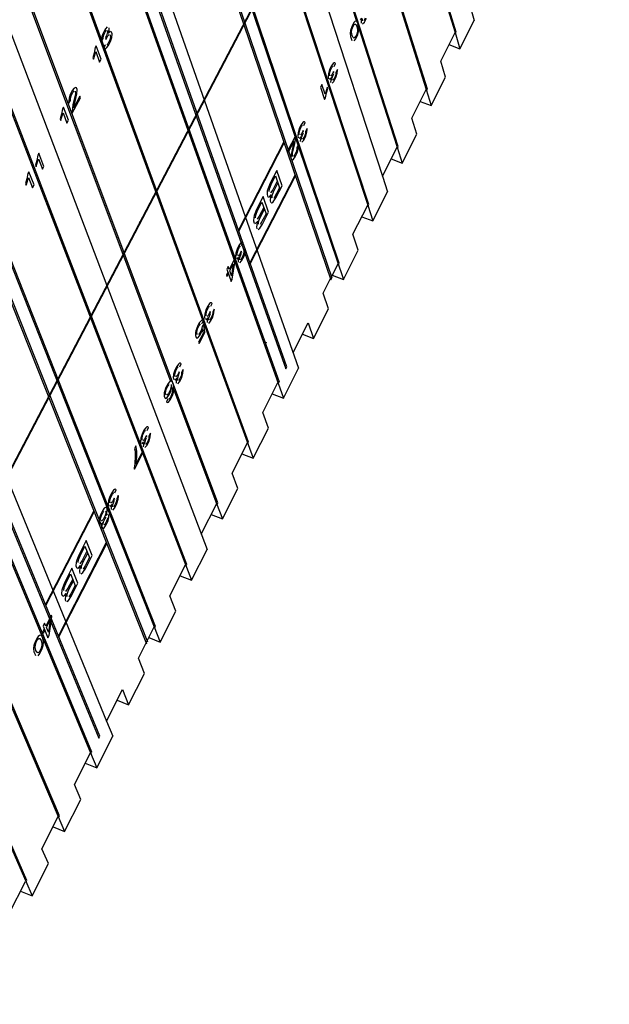
# Model space of a CAD drawing. Units: inches. Extents: x 61243 to 127562, y 32439 to 64408.
# Drawn here: x 62724 to 62730, y 32526 to 32534 of the extents above; entities that cross this region are included whole.
import ezdxf

# ---------------------------------------------------------------- set-up
doc = ezdxf.new("R2010")
doc.units = ezdxf.units.IN
doc.header["$LTSCALE"] = 0.5
doc.layers.add('MITER-3', color=253, linetype='Continuous')

msp = doc.modelspace()

# ---------------------------------------------------------------- linework, layer by layer
at = {"layer": 'MITER-3', "color": 7, "linetype": 'Continuous', "ltscale": 0.9}
for p, q in [((62729.68185, 32540.56324), (62721.66874, 32525.24486)), ((62721.67317, 32525.23627), (62729.68438, 32540.5532)), ((62726.8381, 32539.11915), (62728.31715, 32534.29165)), ((62728.32735, 32534.29655), (62726.847, 32539.13554)), ((62728.07174, 32533.79099), (62726.56088, 32538.60861)), ((62726.26281, 32538.05965), (62727.44241, 32534.39367)), ((62727.81377, 32533.28077), (62726.27189, 32538.07637)), ((62725.97079, 32537.52184), (62727.54303, 32532.76077)), ((62727.55341, 32532.76581), (62725.97996, 32537.53873)), ((62727.29061, 32532.24604), (62725.68506, 32536.99562)), ((62725.6758, 32536.97856), (62727.32755, 32532.10106)), ((62725.60158, 32536.84187), (62727.21626, 32532.09898)), ((62725.61087, 32536.85898), (62727.22453, 32532.11534)), ((62725.15226, 32536.01438), (62726.81638, 32531.30808)), ((62725.0767, 32535.87522), (62726.79632, 32531.04831)), ((62726.48731, 32530.65722), (62724.78206, 32535.33258)), ((62724.7725, 32535.31499), (62726.52695, 32530.51448)), ((62726.82477, 32531.32468), (62725.57841, 32534.85228)), ((62724.46514, 32534.74893), (62725.79482, 32531.19826)), ((62726.21445, 32530.11754), (62724.4748, 32534.76671)), ((62725.49834, 32534.72596), (62726.7576, 32531.19181)), ((62727.4195, 32534.37973), (62727.40054, 32534.34406)), ((62727.41268, 32534.34762), (62727.42306, 32534.36297)), ((62727.42974, 32534.39119), (62727.4195, 32534.37973)), ((62727.42306, 32534.36297), (62727.42993, 32534.36777)), ((62727.44013, 32534.39469), (62727.42974, 32534.39119)), ((62727.42993, 32534.36777), (62727.43676, 32534.36567)), ((62727.43676, 32534.36567), (62727.44694, 32534.3448)), ((62727.45025, 32534.38715), (62727.44013, 32534.39469)), ((62727.46118, 32534.3604), (62727.45025, 32534.38715)), ((62727.47795, 32534.40528), (62727.49176, 32534.42104)), ((62727.48523, 32534.39724), (62727.48426, 32534.37582)), ((62727.49176, 32534.42104), (62727.48523, 32534.39724)), ((62727.49674, 32534.39684), (62727.49632, 32534.40956)), ((62727.49793, 32534.36809), (62727.51315, 32534.38497)), ((62727.52088, 32534.41971), (62727.50727, 32534.39735)), ((62727.51315, 32534.38497), (62727.53124, 32534.41998)), ((62725.19658, 32534.28594), (62725.18688, 32534.25634)), ((62725.21685, 32534.32365), (62725.19658, 32534.28594)), ((62725.19986, 32534.26228), (62725.21164, 32534.29234)), ((62725.21164, 32534.29234), (62725.22669, 32534.31281)), ((62725.23412, 32534.34182), (62725.21685, 32534.32365)), ((62725.23678, 32534.29729), (62725.22607, 32534.2643)), ((62725.23606, 32534.31094), (62725.23678, 32534.29729)), ((62725.23775, 32534.26244), (62725.25163, 32534.27523)), ((62725.24226, 32534.285), (62725.24934, 32534.31055)), ((62725.2613, 32534.30352), (62725.24646, 32534.29084)), ((62725.24934, 32534.31055), (62725.25005, 32534.33353)), ((62725.27642, 32534.27949), (62725.26979, 32534.30149)), ((62725.27295, 32534.24807), (62725.27642, 32534.27949)), ((62727.39039, 32534.31141), (62727.38747, 32534.28782)), ((62727.38747, 32534.28782), (62727.38989, 32534.25709)), ((62727.40054, 32534.34406), (62727.39039, 32534.31141)), ((62727.40002, 32534.2941), (62727.40227, 32534.31875)), ((62727.40595, 32534.26503), (62727.40002, 32534.2941)), ((62727.40227, 32534.31875), (62727.41268, 32534.34762)), ((62727.45203, 32534.29747), (62727.44358, 32534.26938)), ((62727.44694, 32534.3448), (62727.45172, 32534.32491)), ((62727.45172, 32534.32491), (62727.45203, 32534.29747)), ((62727.45547, 32534.27403), (62727.46237, 32534.29827)), ((62727.46543, 32534.32953), (62727.46118, 32534.3604)), ((62727.46237, 32534.29827), (62727.46543, 32534.32953)), ((62728.31715, 32534.29165), (62728.3609, 32534.14885)), ((62728.31939, 32534.28082), (62728.32735, 32534.29655)), ((62725.93898, 32529.57271), (62724.16433, 32534.19492)), ((62725.18688, 32534.25634), (62725.18294, 32534.22863)), ((62725.18294, 32534.22863), (62725.18384, 32534.21228)), ((62725.18384, 32534.21228), (62725.19755, 32534.24005)), ((62725.19755, 32534.24005), (62725.19986, 32534.26228)), ((62725.2173, 32534.24701), (62725.22094, 32534.22987)), ((62725.22607, 32534.2643), (62725.21959, 32534.25102)), ((62725.22094, 32534.22987), (62725.23775, 32534.26244)), ((62725.23875, 32534.19081), (62725.22941, 32534.18037)), ((62725.25287, 32534.21777), (62725.23875, 32534.19081)), ((62725.24451, 32534.17699), (62725.26163, 32534.21142)), ((62725.26131, 32534.24791), (62725.25287, 32534.21777)), ((62725.25883, 32534.27283), (62725.26041, 32534.26962)), ((62725.26041, 32534.26962), (62725.26131, 32534.24791)), ((62725.26163, 32534.21142), (62725.27295, 32534.24807)), ((62727.38989, 32534.25709), (62727.39816, 32534.23044)), ((62727.39816, 32534.23044), (62727.40241, 32534.22272)), ((62727.41263, 32534.24902), (62727.40595, 32534.26503)), ((62727.41938, 32534.24214), (62727.41263, 32534.24902)), ((62727.42967, 32534.24676), (62727.41938, 32534.24214)), ((62727.42334, 32534.21906), (62727.43817, 32534.23767)), ((62727.44358, 32534.26938), (62727.42967, 32534.24676)), ((62727.43817, 32534.23767), (62727.45547, 32534.27403)), ((62724.15457, 32534.17695), (62725.98049, 32529.43157)), ((62725.11858, 32534.11008), (62725.10631, 32534.06904)), ((62725.11362, 32534.06093), (62725.13188, 32534.12278)), ((62725.12705, 32534.15792), (62725.11858, 32534.11008)), ((62725.1357, 32534.17412), (62725.12705, 32534.15792)), ((62725.13188, 32534.12278), (62725.16569, 32534.0305)), ((62725.17907, 32534.0556), (62725.1357, 32534.17412)), ((62725.21557, 32534.18189), (62725.20306, 32534.15445)), ((62725.20306, 32534.15445), (62725.20944, 32534.14809)), ((62725.20944, 32534.14809), (62725.21782, 32534.14842)), ((62725.21782, 32534.14842), (62725.22801, 32534.15536)), ((62725.22801, 32534.15536), (62725.24451, 32534.17699)), ((62725.10631, 32534.06904), (62725.11146, 32534.05502)), ((62725.11146, 32534.05502), (62725.11362, 32534.06093)), ((62725.16569, 32534.0305), (62725.17907, 32534.0556)), ((62727.23562, 32534.01593), (62727.2208, 32533.99561)), ((62727.24467, 32534.02247), (62727.23562, 32534.01593)), ((62727.25203, 32534.02281), (62727.24467, 32534.02247)), ((62727.24618, 32533.99118), (62727.25753, 32534.01688)), ((62727.25753, 32534.01688), (62727.25203, 32534.02281)), ((62727.19478, 32533.92886), (62727.1913, 32533.89942)), ((62727.20525, 32533.96326), (62727.19478, 32533.92886)), ((62727.20505, 32533.92912), (62727.21289, 32533.95739)), ((62727.20554, 32533.90882), (62727.20505, 32533.92912)), ((62727.2208, 32533.99561), (62727.20525, 32533.96326)), ((62727.21289, 32533.95739), (62727.22569, 32533.98271)), ((62727.22569, 32533.98271), (62727.23404, 32533.99252)), ((62727.2408, 32533.94633), (62727.22895, 32533.92117)), ((62727.23581, 32533.91414), (62727.24168, 32533.92659)), ((62727.24374, 32533.93036), (62727.2408, 32533.94633)), ((62727.26114, 32533.93703), (62727.2588, 32533.91629)), ((62727.27352, 32533.96302), (62727.26114, 32533.93703)), ((62727.26134, 32533.89429), (62727.27214, 32533.93096)), ((62727.27214, 32533.93096), (62727.27411, 32533.9556)), ((62727.27411, 32533.9556), (62727.27352, 32533.96302)), ((62727.1913, 32533.89942), (62727.19497, 32533.88166)), ((62727.20431, 32533.87714), (62727.21754, 32533.88915)), ((62727.21474, 32533.87072), (62727.21381, 32533.84928)), ((62727.22131, 32533.89466), (62727.21474, 32533.87072)), ((62727.22895, 32533.92117), (62727.21606, 32533.90521)), ((62727.22596, 32533.88325), (62727.23581, 32533.91414)), ((62727.22641, 32533.87052), (62727.22596, 32533.88325)), ((62727.22768, 32533.84177), (62727.24307, 32533.85894)), ((62727.24807, 32533.88815), (62727.2346, 32533.8689)), ((62727.24307, 32533.85894), (62727.26134, 32533.89429)), ((62727.2588, 32533.91629), (62727.24807, 32533.88815)), ((62724.92361, 32533.77635), (62724.90643, 32533.74251)), ((62724.91274, 32533.72907), (62724.9261, 32533.75717)), ((62724.94073, 32533.79873), (62724.92361, 32533.77635)), ((62724.9261, 32533.75717), (62724.93967, 32533.77343)), ((62724.95493, 32533.80538), (62724.94073, 32533.79873)), ((62724.95061, 32533.77053), (62724.95142, 32533.7494)), ((62724.9615, 32533.80112), (62724.95493, 32533.80538)), ((62724.96612, 32533.78616), (62724.9615, 32533.80112)), ((62724.96341, 32533.74704), (62724.96612, 32533.78616)), ((62727.13678, 32533.83096), (62727.12464, 32533.80737)), ((62727.12464, 32533.80737), (62727.16115, 32533.69717)), ((62727.16521, 32533.74504), (62727.13678, 32533.83096)), ((62727.18206, 32533.80287), (62727.16521, 32533.74504)), ((62727.16895, 32533.71236), (62727.17703, 32533.75701)), ((62727.17703, 32533.75701), (62727.18834, 32533.79537)), ((62727.18404, 32533.8084), (62727.18206, 32533.80287)), ((62727.18834, 32533.79537), (62727.18404, 32533.8084)), ((62728.06371, 32533.77512), (62728.07174, 32533.79099)), ((62724.89565, 32533.71024), (62724.89217, 32533.68174)), ((62724.89217, 32533.68174), (62724.89414, 32533.66555)), ((62724.89414, 32533.66555), (62724.90854, 32533.68852)), ((62724.90643, 32533.74251), (62724.89565, 32533.71024)), ((62724.90685, 32533.70305), (62724.91274, 32533.72907)), ((62724.90854, 32533.68852), (62724.90685, 32533.70305)), ((62724.92364, 32533.57645), (62724.99665, 32533.7134)), ((62724.95142, 32533.7494), (62724.92993, 32533.64942)), ((62724.99139, 32533.72755), (62724.93674, 32533.62505)), ((62724.93922, 32533.64004), (62724.96341, 32533.74704)), ((62724.99665, 32533.7134), (62724.99139, 32533.72755)), ((62727.16115, 32533.69717), (62727.16895, 32533.71236)), ((62723.84074, 32533.59896), (62725.65004, 32529.01733)), ((62725.66087, 32529.02265), (62723.85059, 32533.61712)), ((62724.82351, 32533.51735), (62724.84189, 32533.57957)), ((62724.83692, 32533.61466), (62724.82843, 32533.56664)), ((62724.84565, 32533.63102), (62724.83692, 32533.61466)), ((62724.84189, 32533.57957), (62724.87637, 32533.48778)), ((62724.88989, 32533.51313), (62724.84565, 32533.63102)), ((62724.92993, 32533.64942), (62724.9214, 32533.58964)), ((62724.93674, 32533.62505), (62724.93922, 32533.64004)), ((62724.82843, 32533.56664), (62724.81608, 32533.52535)), ((62724.81608, 32533.52535), (62724.82133, 32533.5114)), ((62724.82133, 32533.5114), (62724.82351, 32533.51735)), ((62724.87637, 32533.48778), (62724.88989, 32533.51313)), ((62726.96647, 32533.49254), (62726.9515, 32533.47194)), ((62726.97563, 32533.49923), (62726.96647, 32533.49254)), ((62726.98309, 32533.4997), (62726.97563, 32533.49923)), ((62726.97723, 32533.46795), (62726.98868, 32533.49387)), ((62726.98868, 32533.49387), (62726.98309, 32533.4997)), ((62723.76176, 32533.45352), (62725.58217, 32528.86699)), ((62723.77164, 32533.47172), (62725.59093, 32528.88431)), ((62726.92526, 32533.4047), (62726.9218, 32533.37518)), ((62726.93581, 32533.4393), (62726.92526, 32533.4047)), ((62726.93567, 32533.40514), (62726.94356, 32533.43356)), ((62726.93622, 32533.38483), (62726.93567, 32533.40514)), ((62726.9515, 32533.47194), (62726.93581, 32533.4393)), ((62726.94356, 32533.43356), (62726.95648, 32533.45911)), ((62726.95648, 32533.45911), (62726.96492, 32533.46908)), ((62726.97187, 32533.42297), (62726.95992, 32533.39759)), ((62726.96689, 32533.39068), (62726.97281, 32533.40325)), ((62726.97489, 32533.40705), (62726.97187, 32533.42297)), ((62726.99251, 32533.41402), (62726.99019, 32533.39323)), ((62727.00501, 32533.44024), (62726.99251, 32533.41402)), ((62726.99281, 32533.37126), (62727.00367, 32533.40814)), ((62727.00367, 32533.40814), (62727.00562, 32533.43283)), ((62727.00562, 32533.43283), (62727.00501, 32533.44024)), ((62726.79962, 32533.3228), (62726.39584, 32532.53867)), ((62726.39906, 32532.52956), (62726.80275, 32533.31363)), ((62726.90237, 32533.37514), (62726.83605, 32533.24617)), ((62726.84053, 32533.233), (62726.89017, 32533.32955)), ((62726.88853, 32533.3193), (62726.86394, 32533.20842)), ((62726.88972, 32533.32632), (62726.88853, 32533.3193)), ((62726.89585, 32533.30683), (62726.90417, 32533.36281)), ((62726.9218, 32533.37518), (62726.92556, 32533.35747)), ((62726.93504, 32533.35311), (62726.94842, 32533.36536)), ((62726.94562, 32533.34687), (62726.94472, 32533.3254)), ((62726.95223, 32533.37094), (62726.94562, 32533.34687)), ((62726.95992, 32533.39759), (62726.94688, 32533.3814)), ((62726.95696, 32533.3596), (62726.96689, 32533.39068)), ((62726.95745, 32533.34688), (62726.95696, 32533.3596)), ((62726.9588, 32533.31813), (62726.97436, 32533.33557)), ((62726.97937, 32533.36489), (62726.96576, 32533.3454)), ((62726.97436, 32533.33557), (62726.99281, 32533.37126)), ((62726.99019, 32533.39323), (62726.97937, 32533.36489)), ((62726.83605, 32533.24617), (62726.84053, 32533.233)), ((62726.8766, 32533.2205), (62726.89585, 32533.30683)), ((62726.89969, 32533.18849), (62726.9192, 32533.2306)), ((62726.91195, 32533.23917), (62726.90108, 32533.21243)), ((62726.91551, 32533.26204), (62726.91195, 32533.23917)), ((62726.92707, 32533.29213), (62726.91412, 32533.27055)), ((62726.91412, 32533.27055), (62726.91551, 32533.26204)), ((62726.9192, 32533.2306), (62726.92703, 32533.25987)), ((62726.92703, 32533.25987), (62726.9282, 32533.28486)), ((62727.80567, 32533.26475), (62727.81377, 32533.28077)), ((62724.60978, 32533.15709), (62724.59736, 32533.11561)), ((62724.60488, 32533.10771), (62724.62335, 32533.1702)), ((62724.61827, 32533.20525), (62724.60978, 32533.15709)), ((62724.62707, 32533.22173), (62724.61827, 32533.20525)), ((62724.62335, 32533.1702), (62724.65834, 32533.07877)), ((62724.67196, 32533.10431), (62724.62707, 32533.22173)), ((62726.86394, 32533.20842), (62726.86254, 32533.17511)), ((62726.86396, 32533.16912), (62726.8686, 32533.162)), ((62726.87174, 32533.16089), (62726.88433, 32533.16735)), ((62726.87601, 32533.19346), (62726.8766, 32533.2205)), ((62726.88433, 32533.16735), (62726.89969, 32533.18849)), ((62726.90108, 32533.21243), (62726.88561, 32533.19094)), ((62724.53935, 32533.05747), (62724.53052, 32533.04094)), ((62724.5845, 32532.94024), (62724.53935, 32533.05747)), ((62724.59736, 32533.11561), (62724.60269, 32533.10172)), ((62724.60269, 32533.10172), (62724.60488, 32533.10771)), ((62724.65834, 32533.07877), (62724.67196, 32533.10431)), ((62726.73604, 32533.06918), (62726.67773, 32532.95518)), ((62726.78356, 32532.93075), (62726.73604, 32533.06918)), ((62724.52202, 32532.99272), (62724.50958, 32532.95117)), ((62724.51714, 32532.9433), (62724.53565, 32533.00591)), ((62724.53052, 32533.04094), (62724.52202, 32532.99272)), ((62724.53565, 32533.00591), (62724.57084, 32532.91463)), ((62726.89906, 32533.03073), (62726.49822, 32532.2489)), ((62726.5014, 32532.23989), (62726.90215, 32533.02165)), ((62726.68638, 32532.94465), (62726.72489, 32533.01972)), ((62726.74108, 32532.97263), (62726.70146, 32532.89612)), ((62726.72489, 32533.01972), (62726.76105, 32532.91456)), ((62724.50958, 32532.95117), (62724.51494, 32532.93731)), ((62724.51494, 32532.93731), (62724.51714, 32532.9433)), ((62724.57084, 32532.91463), (62724.5845, 32532.94024)), ((62726.65227, 32532.88394), (62726.64993, 32532.85348)), ((62726.6568, 32532.90272), (62726.65227, 32532.88394)), ((62726.67773, 32532.95518), (62726.6568, 32532.90272)), ((62726.66778, 32532.88148), (62726.6708, 32532.90527)), ((62726.6708, 32532.90527), (62726.68638, 32532.94465)), ((62726.70146, 32532.89612), (62726.68237, 32532.86879)), ((62726.69556, 32532.84521), (62726.70706, 32532.87772)), ((62726.70706, 32532.87772), (62726.74679, 32532.95602)), ((62726.76105, 32532.91456), (62726.70924, 32532.8203)), ((62726.729, 32532.82473), (62726.78356, 32532.93075)), ((62726.61641, 32532.83658), (62726.55785, 32532.72212)), ((62726.66435, 32532.69849), (62726.61641, 32532.83658)), ((62726.64993, 32532.85348), (62726.65653, 32532.83244)), ((62726.66223, 32532.83001), (62726.67351, 32532.8354)), ((62726.67351, 32532.8354), (62726.68729, 32532.85176)), ((62726.68225, 32532.83465), (62726.6774, 32532.80047)), ((62726.6774, 32532.80047), (62726.68085, 32532.78362)), ((62726.68729, 32532.85176), (62726.68225, 32532.83465)), ((62726.69465, 32532.82505), (62726.69556, 32532.84521)), ((62726.70529, 32532.78841), (62726.729, 32532.82473)), ((62726.55785, 32532.72212), (62726.53685, 32532.66948)), ((62726.55093, 32532.67214), (62726.56657, 32532.71165)), ((62726.56657, 32532.71165), (62726.60524, 32532.78704)), ((62726.62158, 32532.74005), (62726.58178, 32532.66321)), ((62726.58744, 32532.64485), (62726.62733, 32532.72348)), ((62726.60524, 32532.78704), (62726.64171, 32532.68212)), ((62726.69078, 32532.77868), (62726.70529, 32532.78841)), ((62727.54303, 32532.76077), (62727.58948, 32532.62012)), ((62727.54523, 32532.74964), (62727.55341, 32532.76581)), ((62726.53231, 32532.65066), (62726.52998, 32532.62017)), ((62726.52998, 32532.62017), (62726.53664, 32532.59918)), ((62726.53685, 32532.66948), (62726.53231, 32532.65066)), ((62726.54791, 32532.64832), (62726.55093, 32532.67214)), ((62726.55372, 32532.60226), (62726.56757, 32532.61874)), ((62726.56757, 32532.61874), (62726.56251, 32532.60158)), ((62726.58178, 32532.66321), (62726.5626, 32532.63574)), ((62726.57589, 32532.61225), (62726.58744, 32532.64485)), ((62726.64171, 32532.68212), (62726.58969, 32532.58744)), ((62726.60955, 32532.59201), (62726.66435, 32532.69849)), ((62723.28351, 32532.57274), (62725.15882, 32528.02966)), ((62725.1677, 32528.04723), (62723.29355, 32532.59123)), ((62725.51917, 32532.61263), (62725.51543, 32532.6061)), ((62726.54238, 32532.59679), (62726.55372, 32532.60226)), ((62726.56251, 32532.60158), (62726.55767, 32532.56736)), ((62726.55767, 32532.56736), (62726.56116, 32532.55053)), ((62726.57115, 32532.54566), (62726.58574, 32532.55551)), ((62726.575, 32532.59208), (62726.57589, 32532.61225)), ((62726.58574, 32532.55551), (62726.60955, 32532.59201)), ((62725.09656, 32527.90653), (62723.21313, 32532.44312)), ((62723.20306, 32532.42458), (62725.0856, 32527.90112)), ((62726.3851, 32532.36841), (62726.37441, 32532.33339)), ((62726.40109, 32532.40164), (62726.3851, 32532.36841)), ((62726.38511, 32532.33419), (62726.3931, 32532.36293)), ((62726.3931, 32532.36293), (62726.40626, 32532.38898)), ((62726.41639, 32532.42279), (62726.40109, 32532.40164)), ((62726.40626, 32532.38898), (62726.4149, 32532.39925)), ((62726.42224, 32532.35334), (62726.40659, 32532.32191)), ((62726.42578, 32532.42982), (62726.41639, 32532.42279)), ((62726.42542, 32532.3375), (62726.42224, 32532.35334)), ((62726.43344, 32532.43056), (62726.42578, 32532.42982)), ((62726.42755, 32532.39856), (62726.43921, 32532.42491)), ((62726.43921, 32532.42491), (62726.43344, 32532.43056)), ((62726.45623, 32532.3718), (62726.4435, 32532.34511)), ((62726.45499, 32532.33961), (62726.45688, 32532.3644)), ((62726.45688, 32532.3644), (62726.45623, 32532.3718)), ((62726.36237, 32532.28093), (62726.31561, 32532.18997)), ((62726.34258, 32532.10463), (62726.367, 32532.26789)), ((62726.367, 32532.26789), (62726.36237, 32532.28093)), ((62726.37441, 32532.33339), (62726.37098, 32532.30372)), ((62726.37098, 32532.30372), (62726.37492, 32532.28611)), ((62726.38468, 32532.28208), (62726.39839, 32532.29482)), ((62726.38576, 32532.31389), (62726.38511, 32532.33419)), ((62726.40659, 32532.32191), (62726.39377, 32532.30914)), ((62726.39559, 32532.27622), (62726.39476, 32532.25468)), ((62726.40227, 32532.30054), (62726.39559, 32532.27622)), ((62726.40719, 32532.28936), (62726.41726, 32532.32083)), ((62726.40775, 32532.27664), (62726.40719, 32532.28936)), ((62726.40926, 32532.24791), (62726.42518, 32532.26592)), ((62726.4302, 32532.29545), (62726.41629, 32532.27545)), ((62726.41726, 32532.32083), (62726.42329, 32532.33362)), ((62726.42518, 32532.26592), (62726.44398, 32532.3023)), ((62726.4412, 32532.32421), (62726.4302, 32532.29545)), ((62726.4435, 32532.34511), (62726.4412, 32532.32421)), ((62726.44398, 32532.3023), (62726.45499, 32532.33961)), ((62726.3063, 32532.21604), (62726.29381, 32532.19175)), ((62726.29381, 32532.19175), (62726.3322, 32532.08441)), ((62726.31561, 32532.18997), (62726.3063, 32532.21604)), ((62726.32026, 32532.17695), (62726.35143, 32532.23759)), ((62726.35143, 32532.23759), (62726.33584, 32532.13334)), ((62727.28236, 32532.22972), (62727.29061, 32532.24604)), ((62726.30313, 32532.16569), (62726.29064, 32532.1414)), ((62726.29064, 32532.1414), (62726.2953, 32532.12838)), ((62726.2953, 32532.12838), (62726.30778, 32532.15267)), ((62726.33584, 32532.13334), (62726.32026, 32532.17695)), ((62726.3322, 32532.08441), (62726.34258, 32532.10463)), ((62727.21626, 32532.09898), (62727.22453, 32532.11534)), ((62722.87912, 32531.82798), (62724.79928, 32527.33478)), ((62724.81029, 32527.34032), (62722.8893, 32531.84672)), ((62726.10909, 32531.83169), (62726.09833, 32531.79646)), ((62726.12523, 32531.86522), (62726.10909, 32531.83169)), ((62726.11721, 32531.82635), (62726.13051, 32531.85264)), ((62726.1407, 32531.88666), (62726.12523, 32531.86522)), ((62726.13051, 32531.85264), (62726.13924, 32531.86308)), ((62726.1502, 32531.89385), (62726.1407, 32531.88666)), ((62726.15797, 32531.89473), (62726.1502, 32531.89385)), ((62726.15207, 32531.8626), (62726.16383, 32531.88918)), ((62726.16383, 32531.88918), (62726.15797, 32531.89473)), ((62726.18119, 32531.83633), (62726.16835, 32531.8094)), ((62726.18001, 32531.8041), (62726.18188, 32531.82894)), ((62726.18188, 32531.82894), (62726.18119, 32531.83633)), ((62726.09833, 32531.79646), (62726.09492, 32531.76671)), ((62726.09492, 32531.76671), (62726.09895, 32531.74917)), ((62726.10886, 32531.74531), (62726.12272, 32531.7583)), ((62726.10918, 32531.79746), (62726.11721, 32531.82635)), ((62726.10988, 32531.77715), (62726.10918, 32531.79746)), ((62726.13098, 32531.78554), (62726.11802, 32531.77254)), ((62726.12665, 32531.76408), (62726.11993, 32531.73963)), ((62726.14678, 32531.81726), (62726.13098, 32531.78554)), ((62726.13166, 32531.75298), (62726.1418, 32531.78465)), ((62726.13225, 32531.74026), (62726.13166, 32531.75298)), ((62726.15497, 32531.75948), (62726.14092, 32531.73922)), ((62726.1418, 32531.78465), (62726.14789, 32531.79755)), ((62726.15003, 32531.80147), (62726.14678, 32531.81726)), ((62726.14995, 32531.72984), (62726.16893, 32531.76658)), ((62726.16606, 32531.78845), (62726.15497, 32531.75948)), ((62726.16835, 32531.8094), (62726.16606, 32531.78845)), ((62726.16893, 32531.76658), (62726.18001, 32531.8041)), ((62726.03274, 32531.68505), (62726.01939, 32531.64561)), ((62726.02821, 32531.63291), (62726.0339, 32531.66184)), ((62726.05001, 32531.71725), (62726.03274, 32531.68505)), ((62726.0339, 32531.66184), (62726.04712, 32531.6914)), ((62726.04712, 32531.6914), (62726.05919, 32531.7073)), ((62726.06506, 32531.73463), (62726.05001, 32531.71725)), ((62726.06952, 32531.65693), (62726.05661, 32531.62928)), ((62726.07368, 32531.73858), (62726.06506, 32531.73463)), ((62726.07604, 32531.68329), (62726.06952, 32531.65693)), ((62726.06977, 32531.63436), (62726.07872, 32531.66255)), ((62726.07104, 32531.70681), (62726.08323, 32531.73237)), ((62726.0805, 32531.73605), (62726.07368, 32531.73858)), ((62726.08941, 32531.70561), (62726.07604, 32531.68329)), ((62726.07872, 32531.66255), (62726.08393, 32531.62299)), ((62726.09901, 32531.63024), (62726.08941, 32531.70561)), ((62726.11993, 32531.73963), (62726.11913, 32531.71807)), ((62726.13384, 32531.71154), (62726.14995, 32531.72984)), ((62726.01687, 32531.63261), (62726.01525, 32531.60506)), ((62726.01525, 32531.60506), (62726.02056, 32531.58623)), ((62726.01939, 32531.64561), (62726.01687, 32531.63261)), ((62726.02056, 32531.58623), (62726.02734, 32531.58141)), ((62726.02734, 32531.58141), (62726.03638, 32531.58407)), ((62726.03032, 32531.61681), (62726.02821, 32531.63291)), ((62726.03203, 32531.61319), (62726.03032, 32531.61681)), ((62726.03638, 32531.58407), (62726.05183, 32531.60007)), ((62726.05661, 32531.62928), (62726.04215, 32531.6112)), ((62726.08393, 32531.62299), (62726.04399, 32531.54521)), ((62726.04873, 32531.5323), (62726.09901, 32531.63024)), ((62726.05183, 32531.60007), (62726.06977, 32531.63436)), ((62726.04399, 32531.54521), (62726.04873, 32531.5323)), ((62725.84953, 32531.3291), (62725.83324, 32531.29527)), ((62725.84148, 32531.29006), (62725.8549, 32531.3166)), ((62725.86516, 32531.35082), (62725.84953, 32531.3291)), ((62725.8549, 32531.3166), (62725.86373, 32531.3272)), ((62725.87477, 32531.35818), (62725.86516, 32531.35082)), ((62725.88265, 32531.35919), (62725.87477, 32531.35818)), ((62725.87673, 32531.32695), (62725.8886, 32531.35374)), ((62725.8886, 32531.35374), (62725.88265, 32531.35919)), ((62726.81638, 32531.30808), (62726.82477, 32531.32468)), ((62722.5517, 32531.22498), (62724.51118, 32526.76061)), ((62724.52121, 32526.76856), (62722.56199, 32531.24392)), ((62725.8224, 32531.25983), (62725.819, 32531.23)), ((62725.819, 32531.23), (62725.82313, 32531.21252)), ((62725.83324, 32531.29527), (62725.8224, 32531.25983)), ((62725.83318, 32531.20882), (62725.84721, 32531.22206)), ((62725.8334, 32531.26101), (62725.84148, 32531.29006)), ((62725.83415, 32531.24071), (62725.8334, 32531.26101)), ((62725.85553, 32531.24947), (62725.84241, 32531.23623)), ((62725.85118, 32531.22792), (62725.84442, 32531.20333)), ((62725.87147, 32531.28148), (62725.85553, 32531.24947)), ((62725.85628, 32531.2169), (62725.86649, 32531.24877)), ((62725.85691, 32531.20418), (62725.85628, 32531.2169)), ((62725.8799, 32531.22381), (62725.86569, 32531.2033)), ((62725.86649, 32531.24877), (62725.87264, 32531.26178)), ((62725.8748, 32531.26574), (62725.87147, 32531.28148)), ((62725.87487, 32531.19407), (62725.89403, 32531.23115)), ((62725.89108, 32531.25299), (62725.8799, 32531.22381)), ((62725.89335, 32531.27399), (62725.89108, 32531.25299)), ((62725.90632, 32531.30117), (62725.89335, 32531.27399)), ((62725.89403, 32531.23115), (62725.90519, 32531.2689)), ((62725.90519, 32531.2689), (62725.90702, 32531.29378)), ((62725.90702, 32531.29378), (62725.90632, 32531.30117)), ((62725.7536, 32531.14188), (62725.74117, 32531.10361)), ((62725.7737, 32531.17891), (62725.7536, 32531.14188)), ((62725.75718, 32531.12394), (62725.77191, 32531.15562)), ((62725.77191, 32531.15562), (62725.78229, 32531.16917)), ((62725.78614, 32531.19314), (62725.7737, 32531.17891)), ((62725.79794, 32531.19926), (62725.78614, 32531.19314)), ((62725.79966, 32531.14698), (62725.79094, 32531.11712)), ((62725.79655, 32531.10803), (62725.80559, 32531.1417)), ((62725.80839, 32531.1944), (62725.79794, 32531.19926)), ((62725.79909, 32531.16829), (62725.8002, 32531.16409)), ((62725.8002, 32531.16409), (62725.79966, 32531.14698)), ((62725.80656, 32531.14835), (62725.81018, 32531.13557)), ((62725.82126, 32531.16558), (62725.80839, 32531.1944)), ((62725.81018, 32531.13557), (62725.8117, 32531.11717)), ((62725.8248, 32531.13922), (62725.82126, 32531.16558)), ((62725.82266, 32531.1111), (62725.8248, 32531.13922)), ((62725.84442, 32531.20333), (62725.84365, 32531.18175)), ((62725.85858, 32531.17547), (62725.87487, 32531.19407)), ((62726.74919, 32531.17518), (62726.7576, 32531.19181)), ((62725.73976, 32531.0963), (62725.7385, 32531.06428)), ((62725.7385, 32531.06428), (62725.74331, 32531.05)), ((62725.74117, 32531.10361), (62725.73976, 32531.0963)), ((62725.74331, 32531.05), (62725.75021, 32531.04545)), ((62725.75021, 32531.04545), (62725.76462, 32531.05263)), ((62725.75132, 32531.09586), (62725.75718, 32531.12394)), ((62725.75329, 32531.08034), (62725.75132, 32531.09586)), ((62725.75501, 32531.07689), (62725.75329, 32531.08034)), ((62725.77618, 32531.08839), (62725.76233, 32531.07438)), ((62725.76462, 32531.05263), (62725.78036, 32531.0733)), ((62725.79094, 32531.11712), (62725.77618, 32531.08839)), ((62725.78036, 32531.0733), (62725.79655, 32531.10803)), ((62725.79305, 32531.05506), (62725.78083, 32531.04017)), ((62725.80677, 32531.08687), (62725.79305, 32531.05506)), ((62725.7953, 32531.03735), (62725.81199, 32531.0727)), ((62725.8117, 32531.11717), (62725.80677, 32531.08687)), ((62725.81199, 32531.0727), (62725.82266, 32531.1111)), ((62725.77175, 32531.04102), (62725.75944, 32531.01521)), ((62725.75944, 32531.01521), (62725.76535, 32531.01019)), ((62725.76535, 32531.01019), (62725.77681, 32531.01362)), ((62725.77681, 32531.01362), (62725.7953, 32531.03735)), ((62725.57446, 32530.78549), (62725.55865, 32530.76348)), ((62725.5842, 32530.79304), (62725.57446, 32530.78549)), ((62725.59218, 32530.79419), (62725.5842, 32530.79304)), ((62725.58625, 32530.76182), (62725.59823, 32530.78885)), ((62725.59823, 32530.78885), (62725.59218, 32530.79419)), ((62725.53129, 32530.69366), (62725.52791, 32530.66375)), ((62725.5422, 32530.72933), (62725.53129, 32530.69366)), ((62725.55865, 32530.76348), (62725.5422, 32530.72933)), ((62725.54244, 32530.69505), (62725.55057, 32530.72427)), ((62725.54325, 32530.67474), (62725.54244, 32530.69505)), ((62725.55057, 32530.72427), (62725.56413, 32530.75107)), ((62725.56413, 32530.75107), (62725.57306, 32530.76183)), ((62725.58102, 32530.71623), (62725.56491, 32530.6839)), ((62725.57604, 32530.6834), (62725.58224, 32530.69654)), ((62725.58443, 32530.70053), (62725.58102, 32530.71623)), ((62725.60323, 32530.70913), (62725.60097, 32530.68807)), ((62725.61632, 32530.73656), (62725.60323, 32530.70913)), ((62725.60402, 32530.66628), (62725.61524, 32530.70425)), ((62725.61524, 32530.70425), (62725.61705, 32530.72919)), ((62725.61705, 32530.72919), (62725.61632, 32530.73656)), ((62725.48783, 32530.62449), (62725.47499, 32530.59951)), ((62725.4912, 32530.61191), (62725.48783, 32530.62449)), ((62725.49567, 32530.57403), (62725.4912, 32530.61191)), ((62725.52791, 32530.66375), (62725.53213, 32530.64634)), ((62725.54234, 32530.64282), (62725.55654, 32530.65633)), ((62725.56491, 32530.6839), (62725.55164, 32530.67042)), ((62725.55375, 32530.63754), (62725.55302, 32530.61592)), ((62725.56055, 32530.66226), (62725.55375, 32530.63754)), ((62725.56575, 32530.65133), (62725.57604, 32530.6834)), ((62725.56641, 32530.63861), (62725.56575, 32530.65133)), ((62725.56818, 32530.60992), (62725.58466, 32530.62882)), ((62725.58969, 32530.65868), (62725.57533, 32530.63789)), ((62725.58466, 32530.62882), (62725.60402, 32530.66628)), ((62725.60097, 32530.68807), (62725.58969, 32530.65868)), ((62726.47882, 32530.64043), (62726.48731, 32530.65722)), ((62725.47499, 32530.59951), (62725.47974, 32530.57685)), ((62725.47611, 32530.41698), (62725.54446, 32530.55012)), ((62725.48226, 32530.53594), (62725.47792, 32530.46592)), ((62725.47974, 32530.57685), (62725.48226, 32530.53594)), ((62725.53955, 32530.5629), (62725.48828, 32530.46306)), ((62725.48828, 32530.46306), (62725.4953, 32530.52554)), ((62725.4953, 32530.52554), (62725.49567, 32530.57403)), ((62725.54446, 32530.55012), (62725.53955, 32530.5629)), ((62725.47792, 32530.46592), (62725.47211, 32530.42731)), ((62725.47211, 32530.42731), (62725.47611, 32530.41698)), ((62725.25667, 32530.17409), (62725.24568, 32530.13821)), ((62725.27328, 32530.20856), (62725.25667, 32530.17409)), ((62725.25699, 32530.1398), (62725.26517, 32530.16918)), ((62725.26517, 32530.16918), (62725.27886, 32530.19624)), ((62725.28926, 32530.23087), (62725.27328, 32530.20856)), ((62725.27886, 32530.19624), (62725.28789, 32530.20717)), ((62725.28789, 32530.20717), (62725.29069, 32530.20906)), ((62725.29912, 32530.23859), (62725.28926, 32530.23087)), ((62725.30721, 32530.23989), (62725.29912, 32530.23859)), ((62725.30127, 32530.20739), (62725.31336, 32530.23465)), ((62725.31336, 32530.23465), (62725.30721, 32530.23989)), ((62725.33182, 32530.18266), (62725.3186, 32530.15498)), ((62725.3308, 32530.15031), (62725.33258, 32530.17529)), ((62725.33258, 32530.17529), (62725.33182, 32530.18266)), ((62725.24568, 32530.13821), (62725.24232, 32530.10822)), ((62725.24232, 32530.10822), (62725.24664, 32530.09087)), ((62725.25785, 32530.11949), (62725.25699, 32530.1398)), ((62725.257, 32530.08754), (62725.27137, 32530.10131)), ((62725.2798, 32530.12905), (62725.26637, 32530.11532)), ((62725.26858, 32530.08245), (62725.26789, 32530.06081)), ((62725.27543, 32530.10732), (62725.26858, 32530.08245)), ((62725.29606, 32530.16168), (62725.2798, 32530.12905)), ((62725.28073, 32530.09646), (62725.29109, 32530.12874)), ((62725.28142, 32530.08376), (62725.28073, 32530.09646)), ((62725.30499, 32530.10425), (62725.29047, 32530.08319)), ((62725.29109, 32530.12874), (62725.29735, 32530.142)), ((62725.29956, 32530.14604), (62725.29606, 32530.16168)), ((62725.29995, 32530.07428), (62725.31949, 32530.11211)), ((62725.31636, 32530.13386), (62725.30499, 32530.10425)), ((62725.3186, 32530.15498), (62725.31636, 32530.13386)), ((62725.31949, 32530.11211), (62725.3308, 32530.15031)), ((62726.20729, 32530.10338), (62726.21445, 32530.11754)), ((62725.11338, 32530.04814), (62724.6853, 32529.21682)), ((62724.68892, 32529.20804), (62725.11689, 32530.03928)), ((62725.17316, 32530.01183), (62725.16266, 32529.97752)), ((62725.19018, 32530.04689), (62725.17316, 32530.01183)), ((62725.17435, 32529.98007), (62725.18208, 32530.00768)), ((62725.18208, 32530.00768), (62725.19638, 32530.03539)), ((62725.20744, 32530.07051), (62725.19018, 32530.04689)), ((62725.19638, 32530.03539), (62725.20406, 32530.04524)), ((62725.21213, 32529.99809), (62725.19765, 32529.96993)), ((62725.2178, 32530.07773), (62725.20744, 32530.07051)), ((62725.21973, 32530.02556), (62725.21213, 32529.99809)), ((62725.22591, 32530.07763), (62725.2178, 32530.07773)), ((62725.21874, 32530.04459), (62725.21981, 32530.04084)), ((62725.21981, 32530.04084), (62725.21973, 32530.02556)), ((62725.22328, 32530.00622), (62725.2288, 32530.02185)), ((62725.23584, 32530.01982), (62725.22328, 32530.00622)), ((62725.23296, 32530.06571), (62725.22591, 32530.07763)), ((62725.2288, 32530.02185), (62725.23413, 32530.04949)), ((62725.23413, 32530.04949), (62725.23296, 32530.06571)), ((62725.24859, 32530.01095), (62725.24722, 32530.01593)), ((62725.24793, 32529.98977), (62725.24859, 32530.01095)), ((62725.28328, 32530.05507), (62725.29995, 32530.07428)), ((62725.16266, 32529.97752), (62725.15971, 32529.94917)), ((62725.15971, 32529.94917), (62725.16398, 32529.93246)), ((62725.17376, 32529.92816), (62725.18767, 32529.93947)), ((62725.17536, 32529.9609), (62725.17435, 32529.98007)), ((62725.1872, 32529.93126), (62725.18274, 32529.90493)), ((62725.19765, 32529.96993), (62725.18401, 32529.95623)), ((62725.19171, 32529.94477), (62725.1872, 32529.93126)), ((62725.19627, 32529.92609), (62725.20156, 32529.95082)), ((62725.20156, 32529.95082), (62725.21654, 32529.9814)), ((62725.20543, 32529.89672), (62725.22655, 32529.92904)), ((62725.22134, 32529.94136), (62725.20633, 32529.91955)), ((62725.21654, 32529.9814), (62725.22514, 32529.99205)), ((62725.23311, 32529.97154), (62725.22134, 32529.94136)), ((62725.22655, 32529.92904), (62725.24037, 32529.9608)), ((62725.2351, 32529.98512), (62725.23311, 32529.97154)), ((62725.24037, 32529.9608), (62725.24793, 32529.98977)), ((62725.18274, 32529.90493), (62725.18655, 32529.89076)), ((62725.19243, 32529.88832), (62725.20543, 32529.89672)), ((62725.22532, 32529.7661), (62724.8005, 32528.9375)), ((62724.80408, 32528.92882), (62725.2288, 32529.75734)), ((62725.04713, 32529.78549), (62724.98109, 32529.65566)), ((62724.99241, 32529.6501), (62725.03569, 32529.73465)), ((62725.03569, 32529.73465), (62725.07639, 32529.63315)), ((62725.10062, 32529.65188), (62725.04713, 32529.78549)), ((62724.98109, 32529.65566), (62724.9633, 32529.60975)), ((62724.97847, 32529.61386), (62724.99241, 32529.6501)), ((62725.05392, 32529.68919), (62725.0119, 32529.60806)), ((62725.01824, 32529.59022), (62725.06034, 32529.67317)), ((62725.04279, 32529.53949), (62725.10062, 32529.65188)), ((62724.95863, 32529.59041), (62724.9565, 32529.55959)), ((62724.9565, 32529.55959), (62724.96395, 32529.53921)), ((62724.9633, 32529.60975), (62724.95863, 32529.59041)), ((62724.97551, 32529.58965), (62724.97847, 32529.61386)), ((62724.98236, 32529.54406), (62724.99712, 32529.562)), ((62725.0119, 32529.60806), (62724.99153, 32529.57854)), ((62724.99712, 32529.562), (62724.99187, 32529.54428)), ((62725.00547, 32529.53602), (62725.00618, 32529.55635)), ((62725.00618, 32529.55635), (62725.01824, 32529.59022)), ((62725.03789, 32529.55869), (62725.01894, 32529.53054)), ((62725.07639, 32529.63315), (62725.03789, 32529.55869)), ((62725.93033, 32529.5556), (62725.93898, 32529.57271)), ((62724.92032, 32529.53894), (62724.85399, 32529.40855)), ((62724.86539, 32529.40307), (62724.90885, 32529.48799)), ((62724.90885, 32529.48799), (62724.9499, 32529.38678)), ((62724.97427, 32529.40571), (62724.92032, 32529.53894)), ((62724.97019, 32529.53741), (62724.98236, 32529.54406)), ((62724.99187, 32529.54428), (62724.98707, 32529.50945)), ((62724.98707, 32529.50945), (62724.99105, 32529.49294)), ((62725.0019, 32529.48907), (62725.01753, 32529.50044)), ((62725.01753, 32529.50044), (62725.04279, 32529.53949)), ((62724.85399, 32529.40855), (62724.83614, 32529.36248)), ((62724.8514, 32529.36672), (62724.86539, 32529.40307)), ((62724.92724, 32529.44266), (62724.88504, 32529.36118)), ((62724.89144, 32529.34338), (62724.93372, 32529.42668)), ((62724.9499, 32529.38678), (62724.91124, 32529.31199)), ((62724.91618, 32529.29283), (62724.97427, 32529.40571)), ((62724.83145, 32529.34311), (62724.82934, 32529.31226)), ((62724.82934, 32529.31226), (62724.83686, 32529.29193)), ((62724.83614, 32529.36248), (62724.83145, 32529.34311)), ((62724.84314, 32529.29018), (62724.85538, 32529.29693)), ((62724.84845, 32529.34248), (62724.8514, 32529.36672)), ((62724.85538, 32529.29693), (62724.87021, 32529.31498)), ((62724.86494, 32529.29722), (62724.86015, 32529.26234)), ((62724.88504, 32529.36118), (62724.86458, 32529.33149)), ((62724.87021, 32529.31498), (62724.86494, 32529.29722)), ((62724.87864, 32529.28907), (62724.87934, 32529.3094)), ((62724.87934, 32529.3094), (62724.89144, 32529.34338)), ((62724.91124, 32529.31199), (62724.8922, 32529.28369)), ((62724.86015, 32529.26234), (62724.86417, 32529.24586)), ((62724.87509, 32529.24208), (62724.89081, 32529.25357)), ((62724.89081, 32529.25357), (62724.91618, 32529.29283)), ((62724.73828, 32529.12153), (62724.68884, 32529.02536)), ((62724.74346, 32529.10895), (62724.73828, 32529.12153)), ((62724.67842, 32529.05053), (62724.66521, 32529.02485)), ((62724.68884, 32529.02536), (62724.67842, 32529.05053)), ((62724.69404, 32529.01279), (62724.727, 32529.07691)), ((62724.727, 32529.07691), (62724.71147, 32528.97069)), ((62724.71913, 32528.94261), (62724.74346, 32529.10895)), ((62724.67564, 32528.99969), (62724.66244, 32528.97401)), ((62724.66244, 32528.97401), (62724.66765, 32528.96144)), ((62724.66521, 32529.02485), (62724.70816, 32528.92123)), ((62724.66765, 32528.96144), (62724.68085, 32528.98712)), ((62724.71147, 32528.97069), (62724.69404, 32529.01279)), ((62725.65004, 32529.01733), (62725.70335, 32528.88234)), ((62725.65214, 32529.00537), (62725.66087, 32529.02265)), ((62724.59391, 32528.88639), (62724.58302, 32528.85168)), ((62724.60878, 32528.91626), (62724.59391, 32528.88639)), ((62724.59448, 32528.83612), (62724.59648, 32528.8613)), ((62724.59648, 32528.8613), (62724.60775, 32528.89227)), ((62724.60775, 32528.89227), (62724.6193, 32528.90966)), ((62724.62067, 32528.93348), (62724.60878, 32528.91626)), ((62724.6193, 32528.90966), (62724.62707, 32528.91578)), ((62724.63173, 32528.94316), (62724.62067, 32528.93348)), ((62724.62707, 32528.91578), (62724.63495, 32528.91496)), ((62724.64421, 32528.94339), (62724.63173, 32528.94316)), ((62724.63495, 32528.91496), (62724.64711, 32528.89592)), ((62724.65529, 32528.93184), (62724.64421, 32528.94339)), ((62724.64711, 32528.89592), (62724.65306, 32528.87684)), ((62724.65306, 32528.87684), (62724.65405, 32528.84935)), ((62724.66308, 32528.91428), (62724.65529, 32528.93184)), ((62724.66867, 32528.88409), (62724.66308, 32528.91428)), ((62724.66589, 32528.8521), (62724.66867, 32528.88409)), ((62724.70816, 32528.92123), (62724.71913, 32528.94261)), ((62724.58302, 32528.85168), (62724.58022, 32528.82743)), ((62724.58022, 32528.82743), (62724.58371, 32528.79702)), ((62724.58371, 32528.79702), (62724.59381, 32528.77181)), ((62724.59381, 32528.77181), (62724.59887, 32528.76487)), ((62724.60195, 32528.80803), (62724.59448, 32528.83612)), ((62724.60999, 32528.79322), (62724.60195, 32528.80803)), ((62724.61789, 32528.78759), (62724.60999, 32528.79322)), ((62724.62958, 32528.79418), (62724.61789, 32528.78759)), ((62724.61995, 32528.76279), (62724.63611, 32528.78119)), ((62724.64501, 32528.81953), (62724.62958, 32528.79418)), ((62724.63611, 32528.78119), (62724.65504, 32528.81757)), ((62724.65405, 32528.84935), (62724.64501, 32528.81953)), ((62724.65504, 32528.81757), (62724.66589, 32528.8521)), ((62725.15882, 32528.02966), (62725.1677, 32528.04723)), ((62725.0856, 32527.90112), (62725.14101, 32527.76796)), ((62725.08766, 32527.88892), (62725.09656, 32527.90653)), ((62724.79928, 32527.33478), (62724.85575, 32527.20265)), ((62724.8013, 32527.32253), (62724.81029, 32527.34032)), ((62724.51118, 32526.76061), (62724.5677, 32526.63182)), ((62724.51213, 32526.75061), (62724.52121, 32526.76856))]:
    msp.add_line(p, q, dxfattribs=at)
at = {"layer": 'MITER-3', "color": 7, "linetype": 'Continuous', "ltscale": 0.45}
for p, q in [((62726.11498, 32537.80301), (62727.67357, 32533.01892)), ((62725.22551, 32536.16513), (62726.93006, 32531.31334)), ((62727.73306, 32534.82865), (62728.06137, 32533.78605)), ((62728.44413, 32534.54275), (62728.48742, 32534.39957)), ((62724.30822, 32534.47603), (62726.11808, 32529.70423)), ((62727.45154, 32534.36531), (62727.80338, 32533.27563)), ((62728.3609, 32534.14885), (62728.48742, 32534.39957)), ((62728.18963, 32534.03947), (62728.31717, 32534.29169)), ((62728.26299, 32534.18453), (62728.3609, 32534.14885)), ((62728.2338, 32533.89698), (62728.18963, 32534.03947)), ((62728.10612, 32533.64395), (62728.2338, 32533.89698)), ((62727.93279, 32533.53155), (62728.06151, 32533.7861)), ((62728.06137, 32533.78605), (62728.10612, 32533.64395)), ((62728.00789, 32533.68006), (62728.10612, 32533.64395)), ((62727.97785, 32533.38976), (62727.93279, 32533.53155)), ((62727.84899, 32533.13439), (62727.97785, 32533.38976)), ((62727.67357, 32533.01892), (62727.80348, 32533.27583)), ((62727.80338, 32533.27563), (62727.84899, 32533.13439)), ((62727.75044, 32533.17093), (62727.84899, 32533.13439)), ((62727.67357, 32533.01892), (62727.71953, 32532.87785)), ((62727.58948, 32532.62012), (62727.71953, 32532.87785)), ((62723.3618, 32532.73327), (62725.22781, 32528.18223)), ((62727.41194, 32532.50152), (62727.54306, 32532.76083)), ((62727.49061, 32532.6571), (62727.58948, 32532.62012)), ((62727.45882, 32532.36119), (62727.41194, 32532.50152)), ((62727.32755, 32532.10106), (62727.45882, 32532.36119)), ((62727.22136, 32532.12464), (62727.28021, 32532.24101)), ((62727.14786, 32531.97929), (62727.21309, 32532.10828)), ((62727.22836, 32532.13848), (62727.32755, 32532.10106)), ((62727.19568, 32531.83971), (62727.14786, 32531.97929)), ((62727.06318, 32531.57714), (62727.19568, 32531.83971)), ((62726.8813, 32531.45214), (62727.01489, 32531.71633)), ((62727.01489, 32531.71633), (62727.06318, 32531.57714)), ((62726.96366, 32531.61502), (62727.06318, 32531.57714)), ((62726.63108, 32531.54763), (62726.64462, 32531.54246)), ((62726.79632, 32531.04831), (62726.93006, 32531.31334)), ((62726.61222, 32530.92002), (62726.74708, 32531.18671)), ((62725.82386, 32531.12072), (62726.20356, 32530.11225)), ((62726.69648, 32531.08664), (62726.79632, 32531.04831)), ((62726.66195, 32530.78202), (62726.61222, 32530.92002)), ((62726.52695, 32530.51448), (62726.66195, 32530.78202)), ((62726.34059, 32530.38285), (62726.47673, 32530.65207)), ((62726.42678, 32530.55328), (62726.52695, 32530.51448)), ((62726.3913, 32530.24568), (62726.34059, 32530.38285)), ((62726.25502, 32529.97559), (62726.3913, 32530.24568)), ((62726.06637, 32529.84056), (62726.20381, 32530.11235)), ((62726.20356, 32530.11225), (62726.25502, 32529.97559)), ((62726.15452, 32530.01486), (62726.25502, 32529.97559)), ((62725.98049, 32529.43157), (62726.11808, 32529.70423)), ((62725.78953, 32529.29307), (62725.92828, 32529.56747)), ((62725.87966, 32529.47132), (62725.98049, 32529.43157)), ((62725.84225, 32529.15761), (62725.78953, 32529.29307)), ((62725.70334, 32528.88234), (62725.84225, 32529.15761)), ((62725.51002, 32528.74032), (62725.65011, 32529.01736)), ((62725.60218, 32528.92258), (62725.70335, 32528.88234)), ((62725.56377, 32528.60575), (62725.51002, 32528.74032)), ((62725.42353, 32528.32783), (62725.56377, 32528.60575)), ((62725.22781, 32528.18223), (62725.36926, 32528.46195)), ((62725.36926, 32528.46195), (62725.42353, 32528.32783)), ((62725.32203, 32528.36856), (62725.42353, 32528.32783)), ((62725.22781, 32528.18223), (62725.28261, 32528.04857)), ((62725.14101, 32527.76796), (62725.28261, 32528.04857)), ((62724.94286, 32527.61871), (62725.08568, 32527.90115)), ((62725.03918, 32527.80919), (62725.14101, 32527.76796)), ((62724.99872, 32527.48599), (62724.94286, 32527.61871)), ((62724.85575, 32527.20265), (62724.99872, 32527.48599)), ((62724.65512, 32527.04969), (62724.79934, 32527.33489)), ((62724.75358, 32527.24439), (62724.85575, 32527.20265)), ((62724.71207, 32526.91793), (62724.65512, 32527.04969)), ((62724.5677, 32526.63182), (62724.71207, 32526.91793)), ((62724.36456, 32526.47508), (62724.5083, 32526.75935)), ((62724.46519, 32526.67408), (62724.5677, 32526.63182))]:
    msp.add_line(p, q, dxfattribs=at)

doc.saveas('drawing.dxf')
